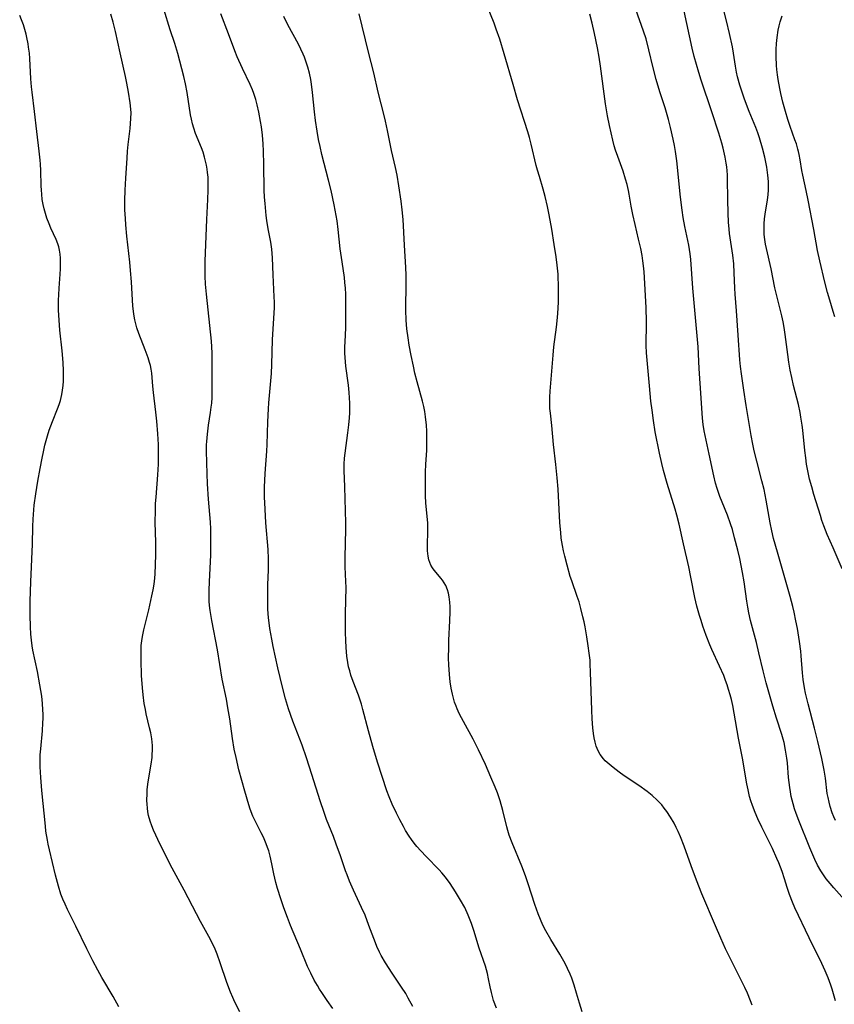
# Model space of a CAD drawing. Units: inches. Extents: x 2103061 to 2108496, y 191569 to 197023.
# Drawn here: x 2103808 to 2103933, y 192897 to 193048 of the extents above; entities that cross this region are included whole.
import ezdxf

# ---------------------------------------------------------------- set-up
doc = ezdxf.new("R2010")
doc.units = ezdxf.units.IN
doc.header["$MEASUREMENT"] = 0
doc.layers.add('c_17_T14S_R20E', color=57, linetype='Continuous')

msp = doc.modelspace()

# ---------------------------------------------------------------- linework, layer by layer
at = {"layer": 'c_17_T14S_R20E'}
for points, elevation in [([(2103920.26, 192897.24), (2103920.01, 192897.94), (2103919.54, 192899.09), (2103919.15, 192899.96), (2103916.21, 192905.89), (2103915.46, 192907.51), (2103914.63, 192909.39), (2103912.58, 192914.32), (2103911.73, 192916.41), (2103910.91, 192918.61), (2103909.85, 192921.61), (2103909.28, 192923.08), (2103908.94, 192923.86), (2103908.63, 192924.5), (2103908.3, 192925.13), (2103907.75, 192926.08), (2103907.18, 192926.94), (2103906.8, 192927.47), (2103906.4, 192927.97), (2103905.73, 192928.68), (2103904.93, 192929.4), (2103904.16, 192929.99), (2103902.9, 192930.9), (2103900.64, 192932.42), (2103899.86, 192932.97), (2103898.95, 192933.66), (2103898.33, 192934.18), (2103897.76, 192934.72), (2103897.47, 192935.03), (2103896.97, 192935.7), (2103896.65, 192936.26), (2103896.38, 192936.94), (2103896.19, 192937.58), (2103896.04, 192938.25), (2103895.93, 192938.9), (2103895.83, 192939.74), (2103895.73, 192941.13), (2103895.67, 192942.47), (2103895.51, 192948.31), (2103895.45, 192949.52), (2103895.41, 192950.12), (2103895.3, 192951.19), (2103895.15, 192952.35), (2103894.93, 192953.71), (2103894.65, 192955.24), (2103894.49, 192956.01), (2103894.33, 192956.77), (2103894.01, 192958.07), (2103893.73, 192959.06), (2103893.46, 192959.87), (2103892.6, 192962.29), (2103892.37, 192962.98), (2103891.89, 192964.68), (2103891.53, 192966.08), (2103891.34, 192966.89), (2103891.18, 192967.71), (2103891.01, 192968.83), (2103890.92, 192969.71), (2103890.8, 192971.17), (2103890.51, 192976.36), (2103890.38, 192978.07), (2103890.17, 192980.14), (2103889.81, 192983.17), (2103889.54, 192986.11), (2103889.34, 192987.98), (2103889.27, 192988.72), (2103889.24, 192989.58), (2103889.26, 192990.46), (2103889.31, 192991.34), (2103889.76, 192996.9), (2103889.88, 192998.14), (2103890.27, 193001.19), (2103890.37, 193002.13), (2103890.46, 193003.27), (2103890.56, 193005), (2103890.6, 193006.47), (2103890.59, 193007.84), (2103890.55, 193008.57), (2103890.51, 193009.3), (2103890.38, 193010.68), (2103890.21, 193011.96), (2103889.93, 193013.84), (2103889.54, 193016.17), (2103889.15, 193018.39), (2103888.89, 193019.69), (2103888.53, 193021.22), (2103888.23, 193022.34), (2103887.65, 193024.25), (2103887.37, 193025.25), (2103887.18, 193025.97), (2103886.41, 193029.21), (2103886.13, 193030.26), (2103885.89, 193031.11), (2103884.31, 193036.02), (2103883.61, 193038.37), (2103882.26, 193043.07), (2103881.56, 193045.32), (2103881.03, 193046.85), (2103880.69, 193047.78), (2103878.94, 193052.2)], 1068), ([(2103933.03, 192897.92), (2103932.73, 192899.01), (2103932.53, 192899.71), (2103932.33, 192900.33), (2103931.92, 192901.47), (2103931.49, 192902.51), (2103930.96, 192903.65), (2103929, 192907.56), (2103926.84, 192912.17), (2103926.46, 192913.03), (2103925.99, 192914.24), (2103925.65, 192915.27), (2103925.23, 192916.61), (2103924.86, 192917.72), (2103924.36, 192919.07), (2103924.08, 192919.73), (2103923.38, 192921.25), (2103921.75, 192924.56), (2103921.14, 192925.83), (2103920.71, 192926.81), (2103920.31, 192927.86), (2103920.08, 192928.55), (2103919.88, 192929.25), (2103919.65, 192930.24), (2103919.47, 192931.16), (2103918.8, 192935.13), (2103918.2, 192938.2), (2103917.54, 192942), (2103917.31, 192943.16), (2103917.09, 192944.12), (2103916.91, 192944.84), (2103916.67, 192945.66), (2103916.45, 192946.35), (2103916.21, 192947.04), (2103915.92, 192947.78), (2103915.29, 192949.23), (2103914.11, 192951.78), (2103913.8, 192952.5), (2103913.24, 192953.91), (2103912.72, 192955.35), (2103912.45, 192956.19), (2103912.2, 192956.97), (2103911.8, 192958.43), (2103911.49, 192959.75), (2103910.88, 192962.86), (2103910.55, 192964.45), (2103909.74, 192967.97), (2103909.07, 192970.97), (2103908.72, 192972.34), (2103908.45, 192973.28), (2103907.24, 192977.19), (2103906.69, 192979.21), (2103906.43, 192980.25), (2103906.07, 192981.87), (2103905.42, 192985.13), (2103905.13, 192986.89), (2103904.92, 192988.45), (2103904.75, 192989.81), (2103904.51, 192992.16), (2103904.06, 192997.24), (2103904.02, 192998.38), (2103904.03, 192999.06), (2103904.08, 193001.19), (2103904.09, 193001.99), (2103904.04, 193004.16), (2103903.72, 193009.63), (2103903.63, 193010.58), (2103903.52, 193011.36), (2103903.4, 193012.13), (2103903.19, 193013.22), (2103902.85, 193014.66), (2103902.31, 193016.9), (2103901.96, 193018.46), (2103901.72, 193019.73), (2103901.41, 193021.53), (2103901.3, 193022.11), (2103901.09, 193023.04), (2103900.87, 193023.84), (2103900.49, 193025.07), (2103899.67, 193027.31), (2103899.33, 193028.29), (2103899.14, 193028.95), (2103898.9, 193029.85), (2103898.39, 193032.06), (2103898.1, 193033.54), (2103897.79, 193035.42), (2103897, 193041.15), (2103896.79, 193042.57), (2103896.54, 193043.99), (2103896.11, 193046.17), (2103895.75, 193047.78), (2103895.4, 193049.12)], 1070)]:
    msp.add_lwpolyline(points, dxfattribs=dict(at, elevation=elevation))
for points in [[(2103855.99, 192896.74, 1060), (2103855.11, 192897.97, 1060), (2103854.3, 192899.18, 1060), (2103853.94, 192899.73, 1060), (2103853.6, 192900.29, 1060), (2103853.13, 192901.09, 1060), (2103852.58, 192902.15, 1060), (2103852.11, 192903.19, 1060), (2103851.04, 192905.83, 1060), (2103849.48, 192909.46, 1060), (2103849, 192910.7, 1060), (2103848.47, 192912.15, 1060), (2103848, 192913.56, 1060), (2103847.5, 192915.15, 1060), (2103847.24, 192916.05, 1060), (2103846.92, 192917.37, 1060), (2103846.62, 192918.91, 1060), (2103846.37, 192920.07, 1060), (2103846.14, 192920.91, 1060), (2103845.97, 192921.43, 1060), (2103845.77, 192921.98, 1060), (2103845.34, 192922.98, 1060), (2103844.99, 192923.69, 1060), (2103844.21, 192925.19, 1060), (2103843.72, 192926.23, 1060), (2103843.31, 192927.29, 1060), (2103843.08, 192927.97, 1060), (2103842.46, 192930.07, 1060), (2103841.58, 192933.34, 1060), (2103841.13, 192935.2, 1060), (2103840.87, 192936.49, 1060), (2103840.59, 192938.11, 1060), (2103840.17, 192941.14, 1060), (2103839.9, 192942.81, 1060), (2103839.65, 192944.13, 1060), (2103839.03, 192947.2, 1060), (2103838.27, 192951.72, 1060), (2103837.4, 192956.23, 1060), (2103837.17, 192957.76, 1060), (2103837.08, 192958.52, 1060), (2103837.03, 192959.18, 1060), (2103837.01, 192959.84, 1060), (2103837.01, 192960.81, 1060), (2103837.06, 192962.17, 1060), (2103837.25, 192966.22, 1060), (2103837.29, 192968.16, 1060), (2103837.28, 192969.4, 1060), (2103837.26, 192970.26, 1060), (2103837.21, 192971.28, 1060), (2103836.91, 192974.8, 1060), (2103836.76, 192977.17, 1060), (2103836.7, 192978.68, 1060), (2103836.61, 192982.17, 1060), (2103836.63, 192983.15, 1060), (2103836.65, 192983.65, 1060), (2103836.75, 192984.75, 1060), (2103836.93, 192986.13, 1060), (2103837.23, 192988.1, 1060), (2103837.34, 192988.93, 1060), (2103837.4, 192989.53, 1060), (2103837.45, 192990.38, 1060), (2103837.48, 192991.22, 1060), (2103837.49, 192993.19, 1060), (2103837.45, 192997.2, 1060), (2103837.42, 192998.15, 1060), (2103837.36, 192999.02, 1060), (2103837.13, 193001.45, 1060), (2103836.59, 193006.24, 1060), (2103836.46, 193007.74, 1060), (2103836.4, 193009, 1060), (2103836.39, 193010.17, 1060), (2103836.41, 193011.28, 1060), (2103836.68, 193017.68, 1060), (2103836.82, 193020.74, 1060), (2103836.87, 193022.16, 1060), (2103836.87, 193023.38, 1060), (2103836.85, 193024.14, 1060), (2103836.78, 193024.89, 1060), (2103836.72, 193025.37, 1060), (2103836.61, 193026, 1060), (2103836.47, 193026.63, 1060), (2103836.31, 193027.25, 1060), (2103836.07, 193027.99, 1060), (2103835.83, 193028.65, 1060), (2103834.92, 193030.83, 1060), (2103834.65, 193031.65, 1060), (2103834.46, 193032.33, 1060), (2103834.3, 193033.03, 1060), (2103834.16, 193033.73, 1060), (2103833.64, 193037.13, 1060), (2103833.38, 193038.45, 1060), (2103833.12, 193039.6, 1060), (2103832.83, 193040.79, 1060), (2103832.53, 193041.96, 1060), (2103832.2, 193043.12, 1060), (2103831.73, 193044.64, 1060), (2103831.04, 193046.74, 1060), (2103830.08, 193049.9, 1060)], [(2103934.43, 192913.41, 1072), (2103932.8, 192915.23, 1072), (2103932.23, 192915.89, 1072), (2103931.64, 192916.62, 1072), (2103931.09, 192917.39, 1072), (2103930.79, 192917.86, 1072), (2103930.31, 192918.72, 1072), (2103929.88, 192919.6, 1072), (2103929.11, 192921.35, 1072), (2103927.42, 192925.56, 1072), (2103927.04, 192926.61, 1072), (2103926.78, 192927.36, 1072), (2103926.56, 192928.11, 1072), (2103926.41, 192928.67, 1072), (2103926.28, 192929.23, 1072), (2103926.15, 192929.93, 1072), (2103926.04, 192930.64, 1072), (2103925.86, 192932.16, 1072), (2103925.67, 192934.41, 1072), (2103925.59, 192935.12, 1072), (2103925.4, 192936.36, 1072), (2103925.16, 192937.49, 1072), (2103925.02, 192938.05, 1072), (2103924.82, 192938.76, 1072), (2103923.99, 192941.23, 1072), (2103923.42, 192943.08, 1072), (2103922.4, 192946.67, 1072), (2103921.94, 192948.5, 1072), (2103921.32, 192951.25, 1072), (2103920.94, 192952.82, 1072), (2103920.04, 192956.2, 1072), (2103919.77, 192957.4, 1072), (2103919.6, 192958.24, 1072), (2103919.44, 192959.2, 1072), (2103919.05, 192962.14, 1072), (2103918.81, 192963.55, 1072), (2103918.37, 192965.69, 1072), (2103918.07, 192966.98, 1072), (2103917.59, 192968.9, 1072), (2103917.25, 192970.14, 1072), (2103916.96, 192971.05, 1072), (2103916.48, 192972.34, 1072), (2103915.66, 192974.35, 1072), (2103915.33, 192975.2, 1072), (2103914.9, 192976.44, 1072), (2103914.66, 192977.25, 1072), (2103914.39, 192978.38, 1072), (2103913.7, 192981.73, 1072), (2103912.93, 192985.28, 1072), (2103912.77, 192986.23, 1072), (2103912.66, 192987.24, 1072), (2103912.48, 192990.3, 1072), (2103912.17, 192994.84, 1072), (2103911.99, 192998.15, 1072), (2103911.16, 193007.17, 1072), (2103910.86, 193011.53, 1072), (2103910.78, 193012.42, 1072), (2103910.69, 193013.09, 1072), (2103910.58, 193013.72, 1072), (2103909.97, 193016.61, 1072), (2103909.71, 193017.98, 1072), (2103909.54, 193019.12, 1072), (2103909.3, 193021.08, 1072), (2103908.72, 193026.66, 1072), (2103908.53, 193028.12, 1072), (2103908.37, 193029.03, 1072), (2103908.17, 193029.96, 1072), (2103907.75, 193031.76, 1072), (2103907.45, 193032.99, 1072), (2103907.14, 193034.09, 1072), (2103906.93, 193034.77, 1072), (2103906.11, 193037.23, 1072), (2103905.53, 193039.12, 1072), (2103905.08, 193040.92, 1072), (2103904.44, 193043.66, 1072), (2103904, 193045.34, 1072), (2103903.62, 193046.52, 1072), (2103902.43, 193049.85, 1072)], [(2103933.05, 192925.56, 1074), (2103932.8, 192926.12, 1074), (2103932.56, 192926.72, 1074), (2103932.24, 192927.7, 1074), (2103932.06, 192928.38, 1074), (2103931.91, 192929.08, 1074), (2103931.8, 192929.7, 1074), (2103931.51, 192932.04, 1074), (2103931.32, 192933.25, 1074), (2103930.97, 192935.08, 1074), (2103930.77, 192935.94, 1074), (2103930.36, 192937.65, 1074), (2103929.83, 192939.71, 1074), (2103928.84, 192943.46, 1074), (2103928.47, 192945.06, 1074), (2103928.3, 192945.91, 1074), (2103928.1, 192947.19, 1074), (2103928, 192948.19, 1074), (2103927.81, 192950.8, 1074), (2103927.73, 192951.53, 1074), (2103927.53, 192952.99, 1074), (2103927.21, 192954.97, 1074), (2103926.99, 192956.15, 1074), (2103926.7, 192957.49, 1074), (2103926.5, 192958.36, 1074), (2103926.09, 192959.87, 1074), (2103924.14, 192966.67, 1074), (2103923.56, 192968.78, 1074), (2103923.29, 192969.94, 1074), (2103923.04, 192971.19, 1074), (2103922.43, 192974.68, 1074), (2103922.1, 192976.3, 1074), (2103921.78, 192977.64, 1074), (2103920.99, 192980.63, 1074), (2103920.58, 192982.23, 1074), (2103920.36, 192983.22, 1074), (2103920.12, 192984.56, 1074), (2103919.36, 192989.17, 1074), (2103919, 192991.5, 1074), (2103918.64, 192994.04, 1074), (2103918.5, 192995.12, 1074), (2103918.4, 192996.18, 1074), (2103918.11, 192999.96, 1074), (2103917.85, 193003.68, 1074), (2103917.65, 193006.23, 1074), (2103917.6, 193007.17, 1074), (2103917.52, 193009.48, 1074), (2103917.44, 193010.9, 1074), (2103917.3, 193012.22, 1074), (2103916.82, 193015.51, 1074), (2103916.74, 193016.21, 1074), (2103916.66, 193017.25, 1074), (2103916.59, 193018.65, 1074), (2103916.53, 193020.75, 1074), (2103916.51, 193023.88, 1074), (2103916.5, 193024.51, 1074), (2103916.46, 193025.14, 1074), (2103916.4, 193025.72, 1074), (2103916.31, 193026.31, 1074), (2103916.13, 193027.25, 1074), (2103915.81, 193028.62, 1074), (2103915.6, 193029.39, 1074), (2103915.15, 193030.9, 1074), (2103914.1, 193034.15, 1074), (2103912.47, 193039.01, 1074), (2103912.1, 193040.18, 1074), (2103911.72, 193041.45, 1074), (2103911.38, 193042.68, 1074), (2103911.09, 193043.92, 1074), (2103909.84, 193049.62, 1074)], [(2103934.1, 192964.14, 1076), (2103932.67, 192967.34, 1076), (2103931.78, 192969.41, 1076), (2103931.27, 192970.71, 1076), (2103930.97, 192971.56, 1076), (2103930.73, 192972.3, 1076), (2103929.74, 192975.53, 1076), (2103929.4, 192976.71, 1076), (2103929.09, 192977.88, 1076), (2103928.87, 192978.88, 1076), (2103928.62, 192980.19, 1076), (2103928.48, 192981.16, 1076), (2103928.35, 192982.28, 1076), (2103928.02, 192985.36, 1076), (2103927.92, 192986.14, 1076), (2103927.74, 192987.4, 1076), (2103927.62, 192988.08, 1076), (2103927.36, 192989.33, 1076), (2103926.62, 192992.23, 1076), (2103926.35, 192993.44, 1076), (2103926.12, 192994.56, 1076), (2103925.9, 192995.82, 1076), (2103925.73, 192996.98, 1076), (2103925.36, 193000.04, 1076), (2103925.2, 193001.11, 1076), (2103925.03, 193002, 1076), (2103924.83, 193002.93, 1076), (2103924.16, 193005.57, 1076), (2103923.77, 193007.21, 1076), (2103923.21, 193010.09, 1076), (2103922.47, 193013.21, 1076), (2103922.33, 193013.9, 1076), (2103922.21, 193014.63, 1076), (2103922.13, 193015.36, 1076), (2103922.09, 193016.1, 1076), (2103922.12, 193017, 1076), (2103922.19, 193017.75, 1076), (2103922.29, 193018.49, 1076), (2103922.64, 193020.68, 1076), (2103922.73, 193021.45, 1076), (2103922.79, 193022.2, 1076), (2103922.8, 193022.86, 1076), (2103922.77, 193023.51, 1076), (2103922.69, 193024.47, 1076), (2103922.52, 193025.7, 1076), (2103922.32, 193026.74, 1076), (2103922.21, 193027.25, 1076), (2103921.87, 193028.62, 1076), (2103921.41, 193030.17, 1076), (2103921.15, 193030.94, 1076), (2103920.84, 193031.75, 1076), (2103919.83, 193034.21, 1076), (2103919.11, 193036.1, 1076), (2103918.72, 193037.21, 1076), (2103918.39, 193038.24, 1076), (2103918.03, 193039.55, 1076), (2103917.88, 193040.24, 1076), (2103917.71, 193041.15, 1076), (2103917.42, 193043.15, 1076), (2103917.24, 193044.15, 1076), (2103916.82, 193046.16, 1076), (2103916.35, 193048.13, 1076), (2103915.91, 193049.71, 1076)], [(2103823.14, 192896.99, 1056), (2103822.28, 192898.57, 1056), (2103820.58, 192901.48, 1056), (2103819.92, 192902.64, 1056), (2103819.15, 192904.06, 1056), (2103818.23, 192905.88, 1056), (2103816.57, 192909.34, 1056), (2103815.31, 192911.91, 1056), (2103814.92, 192912.74, 1056), (2103814.59, 192913.51, 1056), (2103814.28, 192914.29, 1056), (2103813.89, 192915.49, 1056), (2103813.44, 192917.16, 1056), (2103812.51, 192921.04, 1056), (2103812.32, 192921.92, 1056), (2103812.2, 192922.55, 1056), (2103811.99, 192923.92, 1056), (2103811.9, 192924.7, 1056), (2103811.36, 192930.15, 1056), (2103811.19, 192932.16, 1056), (2103811.1, 192933.79, 1056), (2103811.09, 192934.77, 1056), (2103811.12, 192935.62, 1056), (2103811.18, 192936.53, 1056), (2103811.44, 192939.31, 1056), (2103811.52, 192940.55, 1056), (2103811.55, 192941.17, 1056), (2103811.55, 192941.85, 1056), (2103811.53, 192942.52, 1056), (2103811.47, 192943.47, 1056), (2103811.35, 192944.63, 1056), (2103811.07, 192946.37, 1056), (2103810.68, 192948.39, 1056), (2103809.99, 192951.66, 1056), (2103809.87, 192952.35, 1056), (2103809.75, 192953.2, 1056), (2103809.66, 192954.1, 1056), (2103809.6, 192955.26, 1056), (2103809.56, 192957.02, 1056), (2103809.57, 192959.16, 1056), (2103809.66, 192962.16, 1056), (2103809.93, 192967.89, 1056), (2103809.97, 192970.63, 1056), (2103810.02, 192971.73, 1056), (2103810.06, 192972.44, 1056), (2103810.2, 192973.87, 1056), (2103810.43, 192975.61, 1056), (2103810.75, 192977.58, 1056), (2103811.09, 192979.5, 1056), (2103811.4, 192981.11, 1056), (2103811.59, 192982.04, 1056), (2103811.84, 192983.11, 1056), (2103812.22, 192984.51, 1056), (2103812.5, 192985.37, 1056), (2103812.99, 192986.7, 1056), (2103813.78, 192988.65, 1056), (2103814.02, 192989.32, 1056), (2103814.2, 192989.93, 1056), (2103814.42, 192990.86, 1056), (2103814.54, 192991.54, 1056), (2103814.62, 192992.22, 1056), (2103814.67, 192992.91, 1056), (2103814.68, 192993.79, 1056), (2103814.67, 192994.48, 1056), (2103814.61, 192995.76, 1056), (2103814.47, 192997.56, 1056), (2103814.11, 193000.71, 1056), (2103814.04, 193001.5, 1056), (2103813.99, 193002.26, 1056), (2103813.93, 193003.78, 1056), (2103813.93, 193005.32, 1056), (2103813.94, 193006.11, 1056), (2103813.99, 193007.14, 1056), (2103814.17, 193009.29, 1056), (2103814.22, 193010.13, 1056), (2103814.23, 193011.25, 1056), (2103814.21, 193011.77, 1056), (2103814.16, 193012.38, 1056), (2103814.06, 193012.97, 1056), (2103813.94, 193013.46, 1056), (2103813.79, 193013.94, 1056), (2103813.54, 193014.59, 1056), (2103812.76, 193016.33, 1056), (2103812.46, 193017.03, 1056), (2103812.14, 193017.87, 1056), (2103811.91, 193018.57, 1056), (2103811.71, 193019.29, 1056), (2103811.56, 193019.95, 1056), (2103811.43, 193020.75, 1056), (2103811.34, 193021.56, 1056), (2103811.3, 193022.16, 1056), (2103811.27, 193022.82, 1056), (2103811.22, 193025.16, 1056), (2103811.16, 193026.17, 1056), (2103811.11, 193026.78, 1056), (2103810.96, 193028.15, 1056), (2103810.57, 193031.17, 1056), (2103810.23, 193034.22, 1056), (2103809.86, 193037.21, 1056), (2103809.78, 193038.02, 1056), (2103809.68, 193039.25, 1056), (2103809.5, 193042.33, 1056), (2103809.44, 193043.16, 1056), (2103809.33, 193044.07, 1056), (2103809.26, 193044.58, 1056), (2103809.08, 193045.59, 1056), (2103808.96, 193046.09, 1056), (2103808.77, 193046.8, 1056), (2103808.55, 193047.49, 1056), (2103808.25, 193048.29, 1056), (2103807.96, 193048.94, 1056)], [(2103841.72, 192896.22, 1058), (2103840.96, 192897.7, 1058), (2103840.63, 192898.41, 1058), (2103840.27, 192899.26, 1058), (2103839.72, 192900.71, 1058), (2103838.71, 192903.72, 1058), (2103838.23, 192905.05, 1058), (2103837.91, 192905.83, 1058), (2103837.56, 192906.58, 1058), (2103836.95, 192907.78, 1058), (2103835.67, 192910.07, 1058), (2103835.05, 192911.23, 1058), (2103833.18, 192914.88, 1058), (2103831.05, 192918.83, 1058), (2103830.35, 192920.18, 1058), (2103829.51, 192921.9, 1058), (2103828.5, 192924.07, 1058), (2103828.22, 192924.75, 1058), (2103827.97, 192925.44, 1058), (2103827.73, 192926.31, 1058), (2103827.62, 192926.89, 1058), (2103827.54, 192927.47, 1058), (2103827.49, 192928.04, 1058), (2103827.47, 192928.6, 1058), (2103827.49, 192929.7, 1058), (2103827.52, 192930.24, 1058), (2103827.61, 192931.15, 1058), (2103827.74, 192932.08, 1058), (2103828.12, 192934.2, 1058), (2103828.26, 192935.22, 1058), (2103828.29, 192935.65, 1058), (2103828.32, 192936.36, 1058), (2103828.3, 192937.07, 1058), (2103828.2, 192938.09, 1058), (2103828.05, 192938.99, 1058), (2103827.89, 192939.74, 1058), (2103827.37, 192941.9, 1058), (2103827.23, 192942.58, 1058), (2103827.06, 192943.5, 1058), (2103826.87, 192944.8, 1058), (2103826.77, 192945.89, 1058), (2103826.66, 192947.78, 1058), (2103826.6, 192950.11, 1058), (2103826.59, 192951.81, 1058), (2103826.61, 192952.36, 1058), (2103826.67, 192953.09, 1058), (2103826.77, 192953.75, 1058), (2103826.98, 192954.76, 1058), (2103827.75, 192957.85, 1058), (2103828.24, 192960.01, 1058), (2103828.41, 192960.89, 1058), (2103828.56, 192961.77, 1058), (2103828.67, 192962.71, 1058), (2103828.73, 192963.38, 1058), (2103828.8, 192964.73, 1058), (2103828.83, 192966.34, 1058), (2103828.83, 192968.15, 1058), (2103828.75, 192971.3, 1058), (2103828.77, 192973.04, 1058), (2103828.81, 192974.15, 1058), (2103828.87, 192975.09, 1058), (2103829.13, 192978.56, 1058), (2103829.22, 192980.18, 1058), (2103829.26, 192981.66, 1058), (2103829.24, 192983.17, 1058), (2103829.16, 192984.81, 1058), (2103828.99, 192986.77, 1058), (2103828.84, 192988.16, 1058), (2103828.48, 192991.14, 1058), (2103828.38, 192992.13, 1058), (2103828.27, 192993.48, 1058), (2103828.21, 192994.11, 1058), (2103828.12, 192994.73, 1058), (2103828, 192995.3, 1058), (2103827.88, 192995.75, 1058), (2103827.65, 192996.49, 1058), (2103827.21, 192997.69, 1058), (2103826.24, 193000.19, 1058), (2103825.93, 193001.07, 1058), (2103825.81, 193001.49, 1058), (2103825.62, 193002.31, 1058), (2103825.48, 193003.14, 1058), (2103825.33, 193004.45, 1058), (2103825.26, 193005.31, 1058), (2103825.1, 193008.12, 1058), (2103824.97, 193009.86, 1058), (2103824.84, 193011.15, 1058), (2103824.38, 193015.14, 1058), (2103824.22, 193016.83, 1058), (2103824.16, 193017.82, 1058), (2103824.1, 193019.17, 1058), (2103824.09, 193020.59, 1058), (2103824.12, 193022.16, 1058), (2103824.22, 193024, 1058), (2103824.42, 193027.09, 1058), (2103824.5, 193028.14, 1058), (2103824.6, 193029.19, 1058), (2103824.89, 193031.61, 1058), (2103824.97, 193032.37, 1058), (2103825.02, 193033.13, 1058), (2103825.03, 193034, 1058), (2103825, 193034.6, 1058), (2103824.9, 193035.54, 1058), (2103824.65, 193037.2, 1058), (2103824.4, 193038.59, 1058), (2103824.2, 193039.61, 1058), (2103823.38, 193043.2, 1058), (2103822.66, 193046.47, 1058), (2103822.28, 193047.94, 1058), (2103821.92, 193049.16, 1058)], [(2103868.24, 192897.07, 1062), (2103867.55, 192898.35, 1062), (2103867.15, 192899.02, 1062), (2103866.53, 192899.99, 1062), (2103865.07, 192902.17, 1062), (2103864.07, 192903.72, 1062), (2103863.39, 192904.86, 1062), (2103863.11, 192905.4, 1062), (2103862.71, 192906.27, 1062), (2103862.5, 192906.81, 1062), (2103861.51, 192909.49, 1062), (2103860.91, 192911.03, 1062), (2103860.38, 192912.22, 1062), (2103859.15, 192914.88, 1062), (2103858.55, 192916.26, 1062), (2103858.15, 192917.25, 1062), (2103857.93, 192917.86, 1062), (2103857.15, 192920.12, 1062), (2103856.51, 192921.92, 1062), (2103856.06, 192923.1, 1062), (2103855.03, 192925.71, 1062), (2103854.64, 192926.76, 1062), (2103854.03, 192928.55, 1062), (2103852.78, 192932.62, 1062), (2103851.93, 192935.15, 1062), (2103851.25, 192937.09, 1062), (2103849.85, 192940.8, 1062), (2103849.18, 192942.69, 1062), (2103848.71, 192944.2, 1062), (2103848.24, 192945.98, 1062), (2103847.53, 192948.98, 1062), (2103846.82, 192952.25, 1062), (2103846.6, 192953.34, 1062), (2103846.33, 192954.99, 1062), (2103846.21, 192955.84, 1062), (2103846.12, 192956.63, 1062), (2103846.03, 192957.97, 1062), (2103845.99, 192959.16, 1062), (2103845.99, 192960.38, 1062), (2103846.02, 192961.72, 1062), (2103846.11, 192963.92, 1062), (2103846.12, 192964.63, 1062), (2103846.11, 192965.66, 1062), (2103846.04, 192967.08, 1062), (2103845.72, 192971.17, 1062), (2103845.58, 192973.26, 1062), (2103845.51, 192975.19, 1062), (2103845.51, 192976.65, 1062), (2103845.6, 192978.73, 1062), (2103845.84, 192982.15, 1062), (2103845.9, 192983.17, 1062), (2103846, 192986.65, 1062), (2103846.1, 192988.65, 1062), (2103846.17, 192989.55, 1062), (2103846.44, 192992.38, 1062), (2103846.56, 192994.05, 1062), (2103846.62, 192995.45, 1062), (2103846.73, 192999.21, 1062), (2103846.83, 193000.92, 1062), (2103847, 193003.33, 1062), (2103847.03, 193004.18, 1062), (2103847.03, 193005.01, 1062), (2103847, 193005.84, 1062), (2103846.82, 193009.18, 1062), (2103846.71, 193011.82, 1062), (2103846.61, 193013.11, 1062), (2103846.45, 193014.22, 1062), (2103846.08, 193016.22, 1062), (2103845.87, 193017.52, 1062), (2103845.77, 193018.31, 1062), (2103845.59, 193020.1, 1062), (2103845.52, 193021.09, 1062), (2103845.47, 193022.18, 1062), (2103845.42, 193026.11, 1062), (2103845.36, 193028.17, 1062), (2103845.29, 193029.25, 1062), (2103845.17, 193030.6, 1062), (2103845.02, 193031.89, 1062), (2103844.9, 193032.68, 1062), (2103844.64, 193034.13, 1062), (2103844.39, 193035.26, 1062), (2103844.18, 193036.04, 1062), (2103843.87, 193036.98, 1062), (2103843.64, 193037.57, 1062), (2103843.3, 193038.35, 1062), (2103842.1, 193040.84, 1062), (2103841.32, 193042.58, 1062), (2103840.93, 193043.53, 1062), (2103839.99, 193046.11, 1062), (2103838.8, 193049.21, 1062)], [(2103881.05, 192896.81, 1064), (2103880.63, 192897.99, 1064), (2103880.45, 192898.56, 1064), (2103880.28, 192899.22, 1064), (2103880.09, 192900.07, 1064), (2103879.87, 192901.31, 1064), (2103879.69, 192902.1, 1064), (2103879.37, 192903.22, 1064), (2103878.42, 192905.99, 1064), (2103877.58, 192908.71, 1064), (2103877.23, 192909.76, 1064), (2103877.04, 192910.29, 1064), (2103876.74, 192911.04, 1064), (2103876.2, 192912.2, 1064), (2103875.57, 192913.35, 1064), (2103874.78, 192914.65, 1064), (2103873.98, 192915.88, 1064), (2103873.24, 192916.88, 1064), (2103872.67, 192917.56, 1064), (2103872.29, 192917.98, 1064), (2103870.28, 192920.04, 1064), (2103869.45, 192920.92, 1064), (2103868.87, 192921.59, 1064), (2103868.46, 192922.1, 1064), (2103868.06, 192922.63, 1064), (2103867.69, 192923.17, 1064), (2103867.14, 192924.04, 1064), (2103866.8, 192924.63, 1064), (2103866.23, 192925.68, 1064), (2103865.73, 192926.66, 1064), (2103865.05, 192928.08, 1064), (2103864.6, 192929.17, 1064), (2103864.25, 192930.13, 1064), (2103862.85, 192934.51, 1064), (2103862.13, 192936.89, 1064), (2103861.44, 192939.3, 1064), (2103860.59, 192942.55, 1064), (2103860.36, 192943.38, 1064), (2103860.16, 192944.01, 1064), (2103859.9, 192944.76, 1064), (2103859.09, 192946.85, 1064), (2103858.75, 192947.83, 1064), (2103858.56, 192948.48, 1064), (2103858.4, 192949.13, 1064), (2103858.27, 192949.8, 1064), (2103858.13, 192950.74, 1064), (2103858.01, 192952.06, 1064), (2103857.96, 192953.17, 1064), (2103857.93, 192954.35, 1064), (2103857.93, 192957.29, 1064), (2103858, 192961.25, 1064), (2103857.99, 192962.18, 1064), (2103857.88, 192964.45, 1064), (2103857.86, 192965.93, 1064), (2103857.97, 192970.18, 1064), (2103857.98, 192971.16, 1064), (2103857.83, 192976.71, 1064), (2103857.73, 192979.21, 1064), (2103857.73, 192980.16, 1064), (2103857.79, 192981.11, 1064), (2103857.87, 192981.85, 1064), (2103858.3, 192984.95, 1064), (2103858.45, 192986.2, 1064), (2103858.53, 192987.26, 1064), (2103858.56, 192988.02, 1064), (2103858.57, 192988.79, 1064), (2103858.56, 192989.53, 1064), (2103858.53, 192990.35, 1064), (2103858.47, 192991.16, 1064), (2103858.36, 192992.26, 1064), (2103857.98, 192995.19, 1064), (2103857.86, 192996.53, 1064), (2103857.83, 192997.2, 1064), (2103857.83, 192998.15, 1064), (2103857.85, 192998.92, 1064), (2103857.97, 193001.05, 1064), (2103857.98, 193002.07, 1064), (2103857.95, 193006.24, 1064), (2103857.92, 193007.15, 1064), (2103857.84, 193008.04, 1064), (2103857.76, 193008.76, 1064), (2103857.56, 193010.15, 1064), (2103857.28, 193011.85, 1064), (2103857.1, 193013.19, 1064), (2103856.81, 193016.14, 1064), (2103856.62, 193017.48, 1064), (2103856.17, 193019.94, 1064), (2103855.71, 193022.14, 1064), (2103855.33, 193023.69, 1064), (2103854.29, 193027.63, 1064), (2103854.01, 193028.86, 1064), (2103853.79, 193029.93, 1064), (2103853.57, 193031.19, 1064), (2103853.33, 193032.85, 1064), (2103853.17, 193034.19, 1064), (2103852.88, 193037.16, 1064), (2103852.72, 193038.41, 1064), (2103852.6, 193039.12, 1064), (2103852.39, 193040.1, 1064), (2103852.14, 193041.04, 1064), (2103851.9, 193041.8, 1064), (2103851.62, 193042.55, 1064), (2103851.43, 193043.02, 1064), (2103851.08, 193043.78, 1064), (2103850.71, 193044.52, 1064), (2103849.07, 193047.53, 1064), (2103848.44, 193048.78, 1064)], [(2103894.21, 192896.25, 1066), (2103893.81, 192897.55, 1066), (2103893.36, 192899.12, 1066), (2103893, 192900.3, 1066), (2103892.63, 192901.38, 1066), (2103892.38, 192902, 1066), (2103891.98, 192902.9, 1066), (2103891.61, 192903.64, 1066), (2103891.21, 192904.36, 1066), (2103890.79, 192905.07, 1066), (2103889.41, 192907.32, 1066), (2103888.63, 192908.67, 1066), (2103888.2, 192909.52, 1066), (2103887.8, 192910.38, 1066), (2103887.44, 192911.27, 1066), (2103886.95, 192912.67, 1066), (2103885.95, 192915.83, 1066), (2103885.52, 192917.06, 1066), (2103884.94, 192918.55, 1066), (2103883.46, 192922.15, 1066), (2103883.02, 192923.33, 1066), (2103882.8, 192924.02, 1066), (2103882.64, 192924.61, 1066), (2103882.03, 192927.08, 1066), (2103881.61, 192928.58, 1066), (2103881.2, 192929.78, 1066), (2103880.85, 192930.68, 1066), (2103880.22, 192932.19, 1066), (2103879.37, 192934.14, 1066), (2103878.33, 192936.38, 1066), (2103877.49, 192938.04, 1066), (2103875.99, 192940.74, 1066), (2103875.7, 192941.28, 1066), (2103875.36, 192941.96, 1066), (2103875.05, 192942.65, 1066), (2103874.87, 192943.1, 1066), (2103874.65, 192943.69, 1066), (2103874.47, 192944.29, 1066), (2103874.31, 192944.91, 1066), (2103874.11, 192945.85, 1066), (2103873.97, 192946.81, 1066), (2103873.85, 192947.94, 1066), (2103873.75, 192949.43, 1066), (2103873.73, 192950.43, 1066), (2103873.74, 192952.1, 1066), (2103873.77, 192953.18, 1066), (2103873.92, 192956.17, 1066), (2103873.96, 192957.55, 1066), (2103873.95, 192958.31, 1066), (2103873.91, 192959.03, 1066), (2103873.82, 192959.83, 1066), (2103873.72, 192960.38, 1066), (2103873.57, 192960.9, 1066), (2103873.32, 192961.56, 1066), (2103873.07, 192962.01, 1066), (2103872.81, 192962.39, 1066), (2103872.55, 192962.72, 1066), (2103871.81, 192963.55, 1066), (2103871.52, 192963.91, 1066), (2103871.25, 192964.29, 1066), (2103871.02, 192964.68, 1066), (2103870.83, 192965.1, 1066), (2103870.69, 192965.53, 1066), (2103870.58, 192966.06, 1066), (2103870.5, 192966.91, 1066), (2103870.5, 192967.79, 1066), (2103870.54, 192969.86, 1066), (2103870.52, 192971.11, 1066), (2103870.43, 192972.22, 1066), (2103870.25, 192974.18, 1066), (2103870.19, 192975.35, 1066), (2103870.17, 192976.1, 1066), (2103870.17, 192977.47, 1066), (2103870.2, 192979.01, 1066), (2103870.25, 192980.13, 1066), (2103870.38, 192982.34, 1066), (2103870.41, 192983.39, 1066), (2103870.41, 192984.3, 1066), (2103870.38, 192985.21, 1066), (2103870.32, 192986.15, 1066), (2103870.18, 192987.44, 1066), (2103870.07, 192988.22, 1066), (2103869.92, 192988.99, 1066), (2103869.72, 192989.81, 1066), (2103868.89, 192992.81, 1066), (2103868.57, 192994.13, 1066), (2103868.33, 192995.18, 1066), (2103868, 192996.85, 1066), (2103867.7, 192998.43, 1066), (2103867.52, 192999.53, 1066), (2103867.34, 193000.91, 1066), (2103867.23, 193002.26, 1066), (2103867.18, 193003.76, 1066), (2103867.18, 193004.55, 1066), (2103867.24, 193007.24, 1066), (2103867.23, 193008.28, 1066), (2103867.21, 193009.16, 1066), (2103867.15, 193010.32, 1066), (2103866.94, 193013.73, 1066), (2103866.74, 193017.67, 1066), (2103866.62, 193019.15, 1066), (2103866.46, 193020.5, 1066), (2103866.12, 193022.82, 1066), (2103865.82, 193024.47, 1066), (2103865.56, 193025.64, 1066), (2103864.95, 193028.23, 1066), (2103864.37, 193031.29, 1066), (2103864.06, 193032.72, 1066), (2103863.85, 193033.62, 1066), (2103862.95, 193037.2, 1066), (2103862.26, 193040.13, 1066), (2103861.42, 193043.33, 1066), (2103859.99, 193049.18, 1066)], [(2103932.97, 193002.75, 1078), (2103932.69, 193003.59, 1078), (2103932.17, 193005.3, 1078), (2103931.82, 193006.49, 1078), (2103931.41, 193008.08, 1078), (2103930.66, 193011.35, 1078), (2103930.31, 193012.93, 1078), (2103929.73, 193016.13, 1078), (2103928.87, 193020.66, 1078), (2103928.58, 193022.1, 1078), (2103928.03, 193024.48, 1078), (2103927.89, 193025.17, 1078), (2103927.61, 193026.82, 1078), (2103927.47, 193027.61, 1078), (2103927.38, 193028.07, 1078), (2103927.28, 193028.47, 1078), (2103927.05, 193029.25, 1078), (2103926.84, 193029.87, 1078), (2103926.09, 193031.95, 1078), (2103925.73, 193033.02, 1078), (2103925.38, 193034.22, 1078), (2103925, 193035.65, 1078), (2103924.68, 193036.98, 1078), (2103924.52, 193037.74, 1078), (2103924.27, 193039.14, 1078), (2103924.17, 193039.85, 1078), (2103924.08, 193040.64, 1078), (2103924.03, 193041.3, 1078), (2103923.97, 193042.63, 1078), (2103923.98, 193043.74, 1078), (2103924.02, 193044.66, 1078), (2103924.11, 193045.57, 1078), (2103924.28, 193046.67, 1078), (2103924.42, 193047.33, 1078), (2103924.59, 193047.98, 1078), (2103924.88, 193048.9, 1078)]]:
    msp.add_polyline3d(points, dxfattribs=at)

doc.saveas('drawing.dxf')
